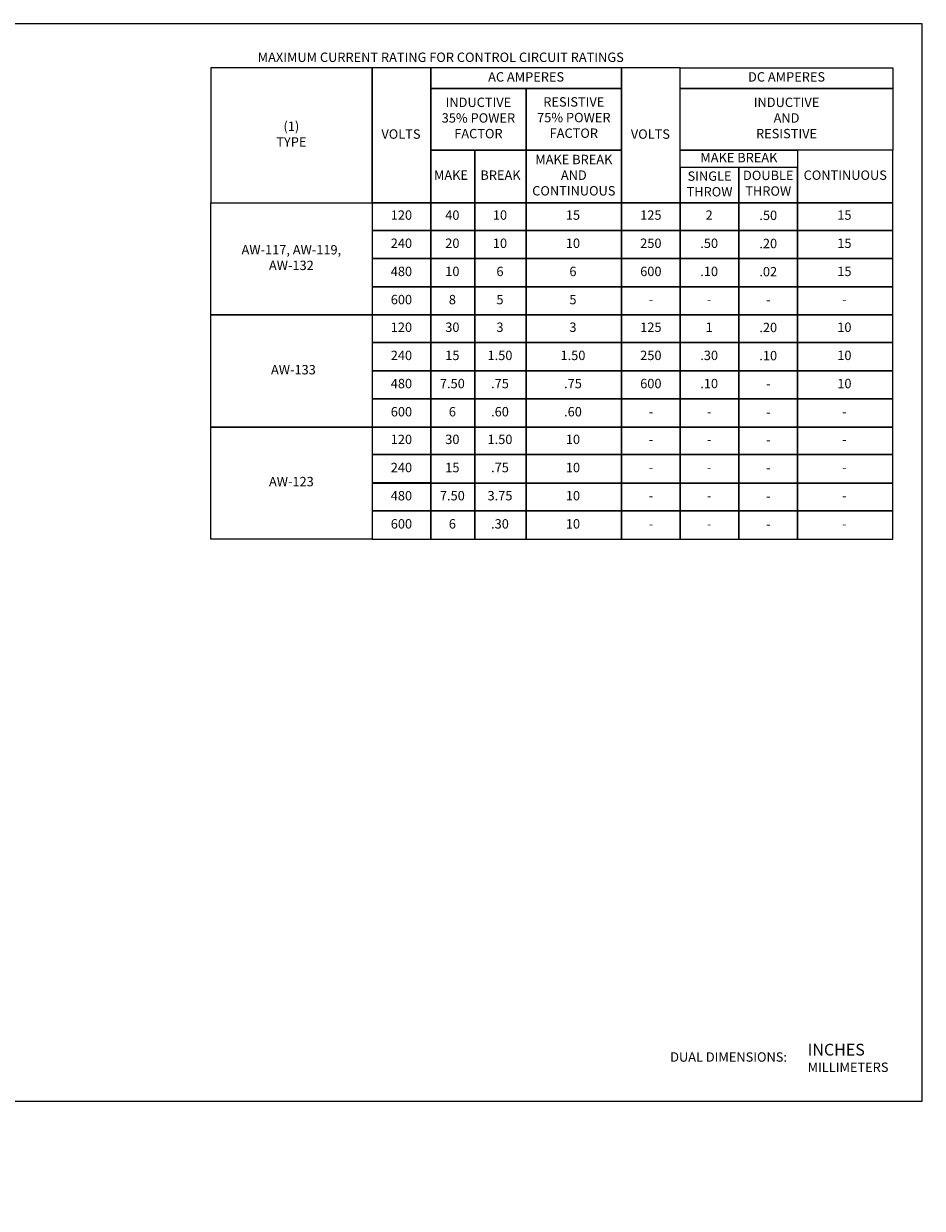
# Model space of a CAD drawing. Units: inches. Extents: x 0 to 49.2, y 0 to 30.3.
# Drawn here: x 26.2 to 49.2, y 0 to 30.3 of the extents above; entities that cross this region are included whole.
import ezdxf
from ezdxf.enums import TextEntityAlignment as Align

# ---------------------------------------------------------------- set-up
doc = ezdxf.new("R2010")
doc.units = ezdxf.units.IN
doc.header["$MEASUREMENT"] = 0
doc.layers.add('CONTINUOUS1', color=7, linetype='Continuous', lineweight=20)
doc.layers.add('TEXT1', color=3, linetype='Continuous', lineweight=20)
doc.layers.add('VIEWPORT', color=9, linetype='Continuous', plot=False)
doc.styles.add('RomanS', font='romans.shx')

msp = doc.modelspace()

# ---------------------------------------------------------------- linework, layer by layer
at = {"layer": 'CONTINUOUS1'}
for points in [[(31.013, 25.709), (35.138, 25.709), (35.138, 29.157), (31.013, 29.157)], [(35.138, 25.709), (36.638, 25.709), (36.638, 29.157), (35.138, 29.157)], [(36.638, 28.632), (41.513, 28.632), (41.513, 29.157), (36.638, 29.157)], [(41.513, 25.709), (43.013, 25.709), (43.013, 29.157), (41.513, 29.157)], [(43.013, 29.157), (48.45, 29.157), (48.45, 28.632), (43.013, 28.632)], [(36.638, 27.057), (39.075, 27.057), (39.075, 28.632), (36.638, 28.632)], [(39.075, 27.057), (41.513, 27.057), (41.513, 28.632), (39.075, 28.632)], [(43.013, 28.632), (48.45, 28.632), (48.45, 27.057), (43.013, 27.057)], [(36.638, 25.709), (37.763, 25.709), (37.763, 27.057), (36.638, 27.057)], [(37.763, 25.709), (39.075, 25.709), (39.075, 27.057), (37.763, 27.057)], [(39.075, 25.709), (41.513, 25.709), (41.513, 27.057), (39.075, 27.057)], [(43.013, 27.057), (46.013, 27.057), (46.013, 26.607), (43.013, 26.607)], [(46.013, 25.709), (48.45, 25.709), (48.45, 27.057), (46.013, 27.057)], [(43.013, 25.709), (44.513, 25.709), (44.513, 26.607), (43.013, 26.607)], [(44.513, 25.709), (46.013, 25.709), (46.013, 26.607), (44.513, 26.607)], [(31.013, 25.709), (35.138, 25.709), (35.138, 22.842), (31.013, 22.842)], [(36.638, 25.709), (35.138, 25.709), (35.138, 25.002), (36.638, 25.002)], [(37.763, 25.709), (36.638, 25.709), (36.638, 25.002), (37.763, 25.002)], [(39.075, 25.709), (37.763, 25.709), (37.763, 25.002), (39.075, 25.002)], [(41.513, 25.709), (39.075, 25.709), (39.075, 25.002), (41.513, 25.002)], [(41.513, 25.002), (43.013, 25.002), (43.013, 25.709), (41.513, 25.709)], [(43.013, 25.002), (44.513, 25.002), (44.513, 25.709), (43.013, 25.709)], [(44.513, 25.002), (46.013, 25.002), (46.013, 25.709), (44.513, 25.709)], [(46.013, 25.002), (48.45, 25.002), (48.45, 25.709), (46.013, 25.709)], [(35.138, 24.282), (36.638, 24.282), (36.638, 25.002), (35.138, 25.002)], [(36.638, 24.282), (37.763, 24.282), (37.763, 25.002), (36.638, 25.002)], [(37.763, 24.282), (39.075, 24.282), (39.075, 25.002), (37.763, 25.002)], [(39.075, 24.282), (41.513, 24.282), (41.513, 25.002), (39.075, 25.002)], [(41.513, 24.282), (43.013, 24.282), (43.013, 25.002), (41.513, 25.002)], [(43.013, 24.282), (44.513, 24.282), (44.513, 25.002), (43.013, 25.002)], [(44.513, 24.282), (46.013, 24.282), (46.013, 25.002), (44.513, 25.002)], [(46.013, 24.282), (48.45, 24.282), (48.45, 25.002), (46.013, 25.002)], [(35.138, 23.562), (36.638, 23.562), (36.638, 24.282), (35.138, 24.282)], [(36.638, 23.562), (37.763, 23.562), (37.763, 24.282), (36.638, 24.282)], [(37.763, 23.562), (39.075, 23.562), (39.075, 24.282), (37.763, 24.282)], [(39.075, 23.562), (41.513, 23.562), (41.513, 24.282), (39.075, 24.282)], [(41.513, 23.562), (43.013, 23.562), (43.013, 24.282), (41.513, 24.282)], [(43.013, 23.562), (44.513, 23.562), (44.513, 24.282), (43.013, 24.282)], [(44.513, 23.562), (46.013, 23.562), (46.013, 24.282), (44.513, 24.282)], [(46.013, 23.562), (48.45, 23.562), (48.45, 24.282), (46.013, 24.282)], [(35.138, 22.842), (36.638, 22.842), (36.638, 23.562), (35.138, 23.562)], [(36.638, 22.842), (37.763, 22.842), (37.763, 23.562), (36.638, 23.562)], [(37.763, 22.842), (39.075, 22.842), (39.075, 23.562), (37.763, 23.562)], [(39.075, 22.842), (41.513, 22.842), (41.513, 23.562), (39.075, 23.562)], [(41.513, 22.842), (43.013, 22.842), (43.013, 23.562), (41.513, 23.562)], [(43.013, 22.842), (44.513, 22.842), (44.513, 23.562), (43.013, 23.562)], [(44.513, 22.842), (46.013, 22.842), (46.013, 23.562), (44.513, 23.562)], [(46.013, 22.842), (48.45, 22.842), (48.45, 23.562), (46.013, 23.562)], [(31.013, 22.842), (35.138, 22.842), (35.138, 19.975), (31.013, 19.975)], [(35.138, 22.135), (36.638, 22.135), (36.638, 22.842), (35.138, 22.842)], [(36.638, 22.135), (37.763, 22.135), (37.763, 22.842), (36.638, 22.842)], [(37.763, 22.135), (39.075, 22.135), (39.075, 22.842), (37.763, 22.842)], [(39.075, 22.135), (41.513, 22.135), (41.513, 22.842), (39.075, 22.842)], [(41.513, 22.135), (43.013, 22.135), (43.013, 22.842), (41.513, 22.842)], [(43.013, 22.135), (44.513, 22.135), (44.513, 22.842), (43.013, 22.842)], [(44.513, 22.135), (46.013, 22.135), (46.013, 22.842), (44.513, 22.842)], [(46.013, 22.135), (48.45, 22.135), (48.45, 22.842), (46.013, 22.842)], [(35.138, 21.409), (36.638, 21.409), (36.638, 22.135), (35.138, 22.135)], [(36.638, 21.409), (37.763, 21.409), (37.763, 22.135), (36.638, 22.135)], [(37.763, 21.409), (39.075, 21.409), (39.075, 22.135), (37.763, 22.135)], [(39.075, 21.409), (41.513, 21.409), (41.513, 22.135), (39.075, 22.135)], [(41.513, 21.409), (43.013, 21.409), (43.013, 22.135), (41.513, 22.135)], [(43.013, 21.409), (44.513, 21.409), (44.513, 22.135), (43.013, 22.135)], [(44.513, 21.409), (46.013, 21.409), (46.013, 22.135), (44.513, 22.135)], [(46.013, 21.409), (48.45, 21.409), (48.45, 22.135), (46.013, 22.135)], [(35.138, 20.695), (36.638, 20.695), (36.638, 21.409), (35.138, 21.409)], [(36.638, 20.695), (37.763, 20.695), (37.763, 21.409), (36.638, 21.409)], [(37.763, 20.695), (39.075, 20.695), (39.075, 21.409), (37.763, 21.409)], [(39.075, 20.695), (41.513, 20.695), (41.513, 21.409), (39.075, 21.409)], [(41.513, 20.695), (43.013, 20.695), (43.013, 21.409), (41.513, 21.409)], [(43.013, 20.695), (44.513, 20.695), (44.513, 21.409), (43.013, 21.409)], [(44.513, 20.695), (46.013, 20.695), (46.013, 21.409), (44.513, 21.409)], [(46.013, 20.695), (48.45, 20.695), (48.45, 21.409), (46.013, 21.409)], [(35.138, 19.975), (36.638, 19.975), (36.638, 20.695), (35.138, 20.695)], [(36.638, 19.975), (37.763, 19.975), (37.763, 20.695), (36.638, 20.695)], [(37.763, 19.975), (39.075, 19.975), (39.075, 20.695), (37.763, 20.695)], [(39.075, 19.975), (41.513, 19.975), (41.513, 20.695), (39.075, 20.695)], [(41.513, 19.975), (43.013, 19.975), (43.013, 20.695), (41.513, 20.695)], [(43.013, 19.975), (44.513, 19.975), (44.513, 20.695), (43.013, 20.695)], [(44.513, 19.975), (46.013, 19.975), (46.013, 20.695), (44.513, 20.695)], [(46.013, 19.975), (48.45, 19.975), (48.45, 20.695), (46.013, 20.695)], [(31.013, 19.975), (35.138, 19.975), (35.138, 17.108), (31.013, 17.108)], [(35.138, 19.268), (36.638, 19.268), (36.638, 19.975), (35.138, 19.975)], [(36.638, 19.268), (37.763, 19.268), (37.763, 19.975), (36.638, 19.975)], [(37.763, 19.268), (39.075, 19.268), (39.075, 19.975), (37.763, 19.975)], [(39.075, 19.268), (41.513, 19.268), (41.513, 19.975), (39.075, 19.975)], [(41.513, 19.268), (43.013, 19.268), (43.013, 19.975), (41.513, 19.975)], [(43.013, 19.268), (44.513, 19.268), (44.513, 19.975), (43.013, 19.975)], [(44.513, 19.268), (46.013, 19.268), (46.013, 19.975), (44.513, 19.975)], [(46.013, 19.268), (48.45, 19.268), (48.45, 19.975), (46.013, 19.975)], [(35.138, 18.541), (36.638, 18.541), (36.638, 19.268), (35.138, 19.268)], [(36.638, 18.541), (37.763, 18.541), (37.763, 19.268), (36.638, 19.268)], [(37.763, 18.541), (39.075, 18.541), (39.075, 19.268), (37.763, 19.268)], [(39.075, 18.541), (41.513, 18.541), (41.513, 19.268), (39.075, 19.268)], [(41.513, 18.541), (43.013, 18.541), (43.013, 19.268), (41.513, 19.268)], [(43.013, 18.541), (44.513, 18.541), (44.513, 19.268), (43.013, 19.268)], [(44.513, 18.541), (46.013, 18.541), (46.013, 19.268), (44.513, 19.268)], [(46.013, 18.541), (48.45, 18.541), (48.45, 19.268), (46.013, 19.268)], [(35.138, 17.828), (36.638, 17.828), (36.638, 18.548), (35.138, 18.548)], [(36.638, 17.828), (37.763, 17.828), (37.763, 18.541), (36.638, 18.541)], [(37.763, 17.828), (39.075, 17.828), (39.075, 18.541), (37.763, 18.541)], [(39.075, 17.828), (41.513, 17.828), (41.513, 18.541), (39.075, 18.541)], [(41.513, 17.828), (43.013, 17.828), (43.013, 18.541), (41.513, 18.541)], [(43.013, 17.828), (44.513, 17.828), (44.513, 18.541), (43.013, 18.541)], [(44.513, 17.828), (46.013, 17.828), (46.013, 18.541), (44.513, 18.541)], [(46.013, 17.828), (48.45, 17.828), (48.45, 18.541), (46.013, 18.541)], [(35.138, 17.108), (36.638, 17.108), (36.638, 17.828), (35.138, 17.828)], [(36.638, 17.108), (37.763, 17.108), (37.763, 17.828), (36.638, 17.828)], [(37.763, 17.108), (39.075, 17.108), (39.075, 17.828), (37.763, 17.828)], [(39.075, 17.108), (41.513, 17.108), (41.513, 17.828), (39.075, 17.828)], [(41.513, 17.108), (43.013, 17.108), (43.013, 17.828), (41.513, 17.828)], [(43.013, 17.108), (44.513, 17.108), (44.513, 17.828), (43.013, 17.828)], [(44.513, 17.108), (46.013, 17.108), (46.013, 17.828), (44.513, 17.828)], [(46.013, 17.108), (48.45, 17.108), (48.45, 17.828), (46.013, 17.828)]]:
    msp.add_lwpolyline(points, close=True, dxfattribs=at)
at = {"layer": 'VIEWPORT'}
msp.add_lwpolyline([(0, 0), (24.008, 0), (24.008, 2.736), (49.2, 2.736), (49.2, 30.286), (0, 30.286)], close=True, dxfattribs=at)

# ---------------------------------------------------------------- texts
at = {"layer": 'TEXT1', "style": 'RomanS'}
for s, p in [('MAXIMUM CURRENT RATING FOR CONTROL CIRCUIT RATINGS', (36.893, 29.397)), ('120', (35.888, 25.362)), ('40', (37.19, 25.362)), ('10', (38.407, 25.362)), ('15', (40.272, 25.362)), ('125', (42.263, 25.362)), ('2', (43.753, 25.362)), ('.50', (45.263, 25.356)), ('15', (47.209, 25.362)), ('240', (35.888, 24.642)), ('20', (37.19, 24.642)), ('10', (38.407, 24.642)), ('10', (40.272, 24.642)), ('250', (42.263, 24.642)), ('.50', (43.753, 24.642)), ('.20', (45.263, 24.636)), ('15', (47.209, 24.642)), ('480', (35.888, 23.922)), ('10', (37.19, 23.922)), ('6', (38.407, 23.922)), ('6', (40.272, 23.922)), ('600', (42.263, 23.922)), ('.10', (43.753, 23.922)), ('.02', (45.263, 23.916)), ('15', (47.209, 23.922)), ('600', (35.888, 23.202)), ('8', (37.19, 23.202)), ('5', (38.407, 23.202)), ('5', (40.272, 23.202)), ('-', (42.263, 23.202)), ('-', (43.753, 23.202)), ('-', (45.263, 23.196)), ('-', (47.209, 23.202)), ('120', (35.888, 22.495)), ('30', (37.19, 22.495)), ('3', (38.407, 22.495)), ('3', (40.272, 22.495)), ('125', (42.263, 22.495)), ('1', (43.753, 22.495)), ('.20', (45.263, 22.489)), ('10', (47.209, 22.495)), ('240', (35.888, 21.775)), ('15', (37.19, 21.775)), ('1.50', (38.407, 21.775)), ('1.50', (40.272, 21.775)), ('250', (42.263, 21.775)), ('.30', (43.753, 21.775)), ('.10', (45.263, 21.769)), ('10', (47.209, 21.775)), ('480', (35.888, 21.055)), ('7.50', (37.19, 21.055)), ('.75', (38.407, 21.055)), ('.75', (40.272, 21.055)), ('600', (42.263, 21.055)), ('.10', (43.753, 21.055)), ('10', (47.209, 21.055)), ('-', (45.263, 21.049)), ('600', (35.888, 20.335)), ('6', (37.19, 20.335)), ('.60', (38.407, 20.335)), ('.60', (40.272, 20.335)), ('-', (42.263, 20.335)), ('-', (43.753, 20.335)), ('-', (45.263, 20.329)), ('-', (47.209, 20.335)), ('120', (35.888, 19.628)), ('30', (37.19, 19.628)), ('1.50', (38.407, 19.628)), ('10', (40.272, 19.628)), ('-', (42.263, 19.628)), ('-', (43.753, 19.628)), ('-', (45.263, 19.621)), ('-', (47.209, 19.628)), ('240', (35.888, 18.908)), ('15', (37.19, 18.908)), ('.75', (38.407, 18.908)), ('10', (40.272, 18.908)), ('-', (42.263, 18.908)), ('-', (43.753, 18.908)), ('-', (45.263, 18.901)), ('-', (47.209, 18.908)), ('480', (35.888, 18.188)), ('7.50', (37.19, 18.188)), ('3.75', (38.407, 18.188)), ('10', (40.272, 18.188)), ('-', (42.263, 18.188)), ('-', (43.753, 18.188)), ('-', (45.263, 18.181)), ('-', (47.209, 18.188)), ('600', (35.888, 17.468)), ('6', (37.19, 17.468)), ('.30', (38.407, 17.468)), ('10', (40.272, 17.468)), ('-', (42.263, 17.468)), ('-', (43.753, 17.468)), ('-', (45.263, 17.461)), ('-', (47.209, 17.468))]:
    msp.add_text(s, height=0.24, dxfattribs=at).set_placement(p, align=Align.MIDDLE)
for s, height, p in [('DUAL DIMENSIONS:', 0.24, (42.757, 3.868)), ('INCHES', 0.3, (46.271, 4.056)), ('MILLIMETERS', 0.24, (46.271, 3.606))]:
    msp.add_text(s, height=height, dxfattribs=at).set_placement(p, align=Align.MIDDLE_LEFT)
at = {"layer": 'TEXT1', "char_height": 0.24, "attachment_point": 5, "style": 'RomanS'}
for s, insert, width in [('AC AMPERES', (39.075, 28.895), 3.16234), ('DC AMPERES', (45.731, 28.895), 2.67017), ('INDUCTIVE 35% POWER FACTOR', (37.856, 27.845), 2.12571), ('RESISTIVE 75% POWER FACTOR', (40.294, 27.856), 2.12571), ('INDUCTIVE AND RESISTIVE', (45.731, 27.845), 1.70286), ('(1) TYPE', (33.075, 27.433), 0.81143), ('VOLTS', (35.876, 27.433), 1.01714), ('VOLTS', (42.251, 27.433), 1.01714), ('MAKE BREAK', (44.513, 26.832), 4.53485), ('MAKE BREAK AND CONTINUOUS', (40.294, 26.383), 2.24), ('MAKE', (37.154, 26.383), 0.86857), ('BREAK', (38.419, 26.383), 1.06286), ('SINGLE THROW', (43.763, 26.158), 1.16571), ('DOUBLE THROW', (45.263, 26.177), 1.32571), ('CONTINUOUS', (47.231, 26.383), 2.18286), ('AW-117, AW-119, AW-132', (33.075, 24.276), 3.71382), ('AW-133', (33.127, 21.409), 1.29166), ('AW-123', (33.075, 18.548), 1.12)]:
    msp.add_mtext(s, dxfattribs=dict(at, insert=insert, width=width))

doc.saveas('drawing.dxf')
